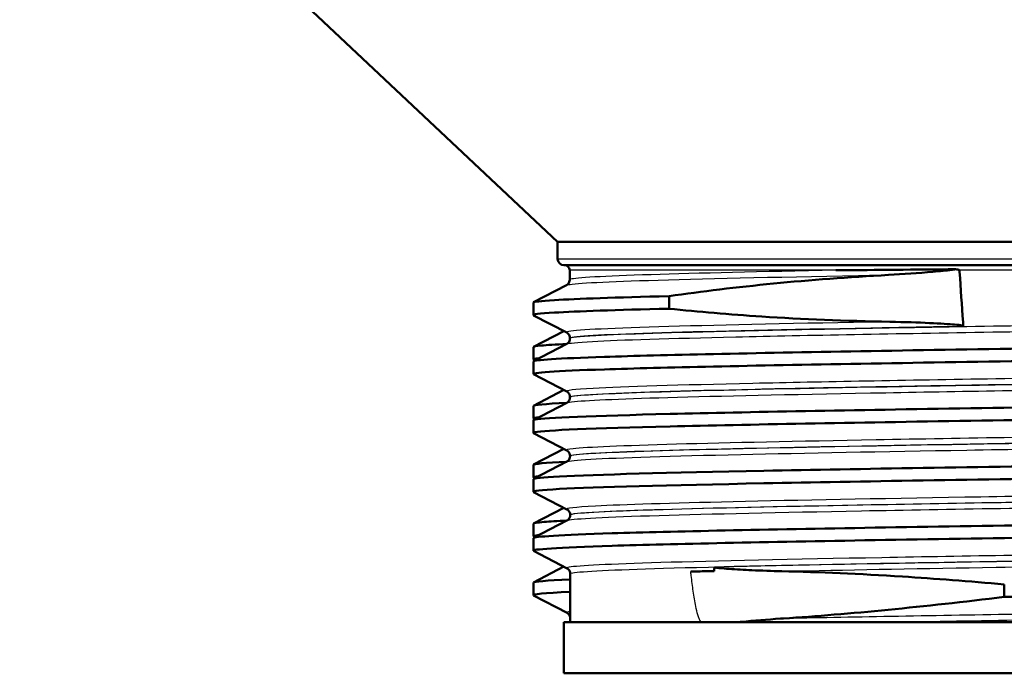
# Paper-space layout 'DS_2' of a CAD drawing. Units: millimetres. Extents: x 0 to 2100, y 0 to 2970.
# Drawn here: x 583 to 622, y 1407 to 1432 of the extents above; entities that cross this region are included whole.
import ezdxf

# ---------------------------------------------------------------- set-up
doc = ezdxf.new("R2010")
doc.units = ezdxf.units.MM
doc.header["$LTSCALE"] = 10
doc.layers.add('Visible Edges(ISO)', color=7, linetype='Continuous', lineweight=50)
doc.layers.add('Visible Tangent Edges(ISO)', color=7, linetype='Continuous', lineweight=25)

psp = doc.layouts.new('DS_2')

# ---------------------------------------------------------------- linework, layer by layer
at = {"layer": 'Visible Edges(ISO)'}
for p, q in [((604.21002, 1423.75208), (583.11929, 1443.56953)), ((649.71002, 1423.75208), (604.21002, 1423.75208)), ((604.21002, 1423.08348), (604.21002, 1423.75208)), ((649.46002, 1422.83348), (604.46002, 1422.83348)), ((604.68658, 1422.26276), (604.68594, 1422.63383)), ((603.27053, 1421.37891), (604.5631, 1422.0521)), ((608.58335, 1421.12878), (608.58335, 1421.61913)), ((603.26002, 1420.87761), (603.26002, 1421.36797)), ((604.56712, 1420.19139), (603.27053, 1420.86667)), ((603.27053, 1419.6346), (604.45337, 1420.25064)), ((604.69061, 1419.95585), (604.69056, 1419.98162)), ((603.26002, 1419.1333), (603.26002, 1419.62366)), ((603.27053, 1419.06991), (604.56713, 1419.74519)), ((603.26002, 1418.56861), (603.26002, 1419.05897)), ((603.32088, 1419.09613), (603.27053, 1419.12236)), ((604.57116, 1417.88029), (603.27053, 1418.55767)), ((603.27053, 1417.3256), (604.45337, 1417.94164)), ((604.69464, 1417.64895), (604.6946, 1417.67052)), ((603.26002, 1416.8243), (603.26002, 1417.31466)), ((603.27053, 1416.76091), (604.57116, 1417.43829)), ((603.26002, 1416.25961), (603.26002, 1416.74997)), ((603.32088, 1416.78713), (603.27053, 1416.81336)), ((604.5752, 1415.56918), (603.27053, 1416.24867)), ((603.27053, 1415.0166), (604.45337, 1415.63264)), ((604.69866, 1415.34205), (604.69863, 1415.35942)), ((603.26002, 1414.5153), (603.26002, 1415.00566)), ((603.27053, 1414.45191), (604.57519, 1415.13139)), ((603.26002, 1413.95061), (603.26002, 1414.44097)), ((603.32088, 1414.47813), (603.27053, 1414.50436)), ((604.57923, 1413.25808), (603.27053, 1413.93967)), ((603.27053, 1412.7076), (604.45337, 1413.32364)), ((604.70269, 1413.03514), (604.70267, 1413.04832)), ((603.26002, 1412.2063), (603.26002, 1412.69666)), ((603.27053, 1412.14291), (604.57921, 1412.82449)), ((603.26002, 1411.64161), (603.26002, 1412.13197)), ((603.32088, 1412.16913), (603.27053, 1412.19536)), ((604.58327, 1410.94698), (603.27053, 1411.63067)), ((603.27053, 1410.3986), (604.45337, 1411.01464)), ((604.71002, 1408.83348), (604.7067, 1410.73722)), ((603.26002, 1409.8973), (603.26002, 1410.38766)), ((621.72666, 1410.3184), (621.72666, 1409.82804)), ((604.58632, 1409.20108), (603.27053, 1409.88636)), ((649.46002, 1408.83348), (604.46002, 1408.83348)), ((604.46002, 1406.83348), (604.46002, 1408.83348)), ((649.46002, 1406.83348), (604.46002, 1406.83348))]:
    psp.add_line(p, q, dxfattribs=at)
for centre, radius, start, end in [((604.46002, 1423.08348), 0.25, 180, 270), ((604.48594, 1422.63348), 0.2, 0.1, 90)]:
    psp.add_arc(centre, radius, start, end, dxfattribs=at)
for points in [[(608.58335, 1421.61913), (611.15427, 1421.99442), (614.05659, 1422.28124), (617.18716, 1422.45157)], [(619.96913, 1422.63383), (619.97051, 1422.61266), (619.97189, 1422.59148), (619.97327, 1422.57031)], [(620.10724, 1420.59578), (620.0605, 1421.25763), (620.01593, 1421.91684), (619.97327, 1422.57031)], [(620.10724, 1420.59578), (620.1108, 1420.54536), (620.11437, 1420.49494), (620.11796, 1420.44453)], [(603.27669, 1419.12236), (603.23492, 1419.14312), (603.30548, 1419.16387), (603.49099, 1419.18463)], [(603.26766, 1417.31466), (603.26983, 1417.35557), (603.70658, 1417.39648), (604.56963, 1417.43739)], [(603.27744, 1416.81336), (603.2392, 1416.83412), (603.31301, 1416.85487), (603.49781, 1416.87563)], [(603.26022, 1415.00566), (603.26194, 1415.04657), (603.71422, 1415.08748), (604.57692, 1415.12839)], [(603.27752, 1412.19536), (603.23612, 1412.21612), (603.30676, 1412.23687), (603.49156, 1412.25763)], [(610.34687, 1410.84348), (610.35282, 1410.89417), (610.35866, 1410.945), (610.36442, 1410.99595)], [(603.26608, 1410.38766), (603.2702, 1410.43069), (603.75742, 1410.47371), (604.70833, 1410.51674)], [(603.27546, 1409.88636), (603.1909, 1409.93305), (603.67707, 1409.97973), (604.70918, 1410.02642)]]:
    psp.add_open_spline(points, degree=3, dxfattribs=at)
for points, knots in [([(619.81828, 1422.67433), (618.21916, 1422.66121), (616.68654, 1422.64811), (615.20819, 1422.63458), (615.16699, 1422.63421), (615.12588, 1422.63383)], [-0.506854462, -0.506854462, -0.506854462, -0.506854462, 0, 0, 0.014558841, 0.014558841, 0.014558841, 0.014558841]), ([(617.18716, 1422.45157), (617.76481, 1422.483), (618.35458, 1422.52394), (619.20951, 1422.59928), (619.45926, 1422.62425), (619.69704, 1422.65535), (619.76109, 1422.66422), (619.81828, 1422.67433)], [0, 0, 0, 0, 0.18728316, 0.18728316, 0.280428389, 0.280428389, 0.30397179, 0.30397179, 0.30397179, 0.30397179]), ([(619.96913, 1422.63383), (619.9691, 1422.63426), (619.96902, 1422.63468), (619.96865, 1422.6359), (619.96825, 1422.63663), (619.96694, 1422.63848), (619.9658, 1422.63953), (619.9619, 1422.64256), (619.95817, 1422.64445), (619.94315, 1422.6509), (619.92595, 1422.65551), (619.88184, 1422.66471), (619.85264, 1422.66954), (619.81828, 1422.67433)], [0.3499561316, 0.3499561316, 0.3499561316, 0.3499561316, 0.3505182287, 0.3505182287, 0.3515852511, 0.3515852511, 0.3534735985, 0.3534735985, 0.3581065261, 0.3581065261, 0.3722802858, 0.3722802858, 0.388032329, 0.388032329, 0.388032329, 0.388032329]), ([(604.68658, 1422.26276), (604.68664, 1422.23149), (604.6802, 1422.2006), (604.66082, 1422.14994), (604.64839, 1422.13), (604.62502, 1422.09953), (604.61399, 1422.08873), (604.59497, 1422.07221), (604.58687, 1422.06646), (604.57325, 1422.05759), (604.56769, 1422.05449), (604.5631, 1422.0521)], [69.0959835469, 69.0959835469, 69.0959835469, 69.0959835469, 69.1100985683, 69.1100985683, 69.1242135898, 69.1242135898, 69.1383286112, 69.1383286112, 69.1524436326, 69.1524436326, 69.1665586541, 69.1665586541, 69.1665586541, 69.1665586541]), ([(603.26807, 1421.36797), (603.26687, 1421.40045), (603.53943, 1421.43294), (604.08854, 1421.46542), (604.9546, 1421.51666), (606.49669, 1421.5679), (608.58335, 1421.61913)], [36.162491155, 36.162491155, 36.162491155, 36.162491155, 36.427685523, 36.427685523, 36.427685523, 36.845959795, 36.845959795, 36.845959795, 36.845959795]), ([(603.27882, 1420.86667), (603.20915, 1420.9028), (603.47778, 1420.93893), (604.08854, 1420.97507), (604.9546, 1421.0263), (606.49669, 1421.07754), (608.58335, 1421.12878)], [36.132713489, 36.132713489, 36.132713489, 36.132713489, 36.427685523, 36.427685523, 36.427685523, 36.845959795, 36.845959795, 36.845959795, 36.845959795]), ([(617.24389, 1420.61576), (615.49683, 1420.64827), (613.81426, 1420.71796), (610.94309, 1420.90383), (609.7294, 1421.0072), (608.58335, 1421.12878)], [-1.01854357, -1.01854357, -1.01854357, -1.01854357, -0.45149057, -0.45149057, 0, 0, 0, 0]), ([(620.11796, 1420.44453), (620.11794, 1420.44484), (620.11789, 1420.44515), (620.11764, 1420.4463), (620.11728, 1420.44709), (620.1161, 1420.44901), (620.1151, 1420.45006), (620.11178, 1420.45295), (620.10874, 1420.45472), (620.09598, 1420.4609), (620.08207, 1420.46482), (620.00422, 1420.48342), (619.88378, 1420.4961), (619.35849, 1420.54302), (618.40128, 1420.59422), (617.24389, 1420.61576)], [0, 0, 0, 0, 0.0000926818, 0.0000926818, 0.0003547652, 0.0003547652, 0.000776211, 0.000776211, 0.0017113965, 0.0017113965, 0.0046328329, 0.0046328329, 0.0195855769, 0.0195855769, 0.080235107, 0.080235107, 0.080235107, 0.080235107]), ([(603.26314, 1419.05897), (603.26985, 1419.11898), (604.22668, 1419.179), (606.04801, 1419.23901), (608.29785, 1419.31315), (611.85689, 1419.38728), (616.10727, 1419.46142), (620.35454, 1419.5355), (625.27347, 1419.60958), (630.01133, 1419.68366), (634.74606, 1419.75769), (639.27924, 1419.83173), (642.82599, 1419.90576), (646.39343, 1419.98022), (648.94675, 1420.05469), (650.03895, 1420.12915), (650.50468, 1420.1609), (650.70388, 1420.19266), (650.64157, 1420.22441)], [29.87930585, 29.87930585, 29.87930585, 29.87930585, 30.36924084, 30.36924084, 30.36924084, 30.97444595, 30.97444595, 30.97444595, 31.57920765, 31.57920765, 31.57920765, 32.18357026, 32.18357026, 32.18357026, 32.79146047, 32.79146047, 32.79146047, 33.05067617, 33.05067617, 33.05067617, 33.05067617]), ([(604.69056, 1419.98162), (604.69051, 1420.01283), (604.684, 1420.04359), (604.66456, 1420.094), (604.65216, 1420.11384), (604.62885, 1420.14415), (604.61786, 1420.15489), (604.59889, 1420.17135), (604.59082, 1420.17707), (604.57724, 1420.18591), (604.5717, 1420.18901), (604.56712, 1420.19139)], [2.8336606873, 2.8336606873, 2.8336606873, 2.8336606873, 2.8477754131, 2.8477754131, 2.8618901389, 2.8618901389, 2.8760048647, 2.8760048647, 2.8901195905, 2.8901195905, 2.9042343163, 2.9042343163, 2.9042343163, 2.9042343163]), ([(603.27247, 1418.55767), (603.15674, 1418.62133), (604.11598, 1418.68499), (606.04801, 1418.74866), (608.29785, 1418.82279), (611.85689, 1418.89693), (616.10727, 1418.97106), (620.35454, 1419.04514), (625.27347, 1419.11923), (630.01133, 1419.19331), (634.74606, 1419.26734), (639.27924, 1419.34137), (642.82599, 1419.4154), (646.39343, 1419.48987), (648.94675, 1419.56433), (650.03895, 1419.6388), (650.45118, 1419.6669), (650.6546, 1419.69501), (650.65269, 1419.72311)], [29.84952818, 29.84952818, 29.84952818, 29.84952818, 30.36924084, 30.36924084, 30.36924084, 30.97444595, 30.97444595, 30.97444595, 31.57920765, 31.57920765, 31.57920765, 32.18357026, 32.18357026, 32.18357026, 32.79146047, 32.79146047, 32.79146047, 33.0208985, 33.0208985, 33.0208985, 33.0208985]), ([(603.26509, 1419.62366), (603.26297, 1419.64366), (603.36557, 1419.66366), (603.57525, 1419.68366), (603.79446, 1419.70457), (604.13043, 1419.72548), (604.57441, 1419.74639)], [31.415926536, 31.415926536, 31.415926536, 31.415926536, 31.579207646, 31.579207646, 31.579207646, 31.749904559, 31.749904559, 31.749904559, 31.749904559]), ([(604.69061, 1419.95585), (604.69066, 1419.92459), (604.68423, 1419.8937), (604.66484, 1419.84304), (604.65242, 1419.8231), (604.62905, 1419.79263), (604.61802, 1419.78183), (604.59899, 1419.76531), (604.5909, 1419.75956), (604.57727, 1419.75068), (604.57172, 1419.74758), (604.56713, 1419.74519)], [54.944148617, 54.944148617, 54.944148617, 54.944148617, 54.9582641304, 54.9582641304, 54.9723796438, 54.9723796438, 54.9864951572, 54.9864951572, 55.0006106706, 55.0006106706, 55.014726184, 55.014726184, 55.014726184, 55.014726184]), ([(603.26175, 1416.74997), (603.26078, 1416.75984), (603.28567, 1416.7697), (603.33688, 1416.77957), (603.72167, 1416.85372), (605.59055, 1416.92786), (608.61899, 1417.00201), (611.64627, 1417.07613), (615.8189, 1417.15024), (620.41284, 1417.22436), (625.00512, 1417.29845), (629.99824, 1417.37254), (634.52641, 1417.44663), (639.05301, 1417.5207), (643.09515, 1417.59476), (645.95237, 1417.66883), (648.80866, 1417.74287), (650.46834, 1417.81691), (650.64398, 1417.89095), (650.66333, 1417.8991), (650.66461, 1417.90726), (650.64815, 1417.91541)], [23.59612054, 23.59612054, 23.59612054, 23.59612054, 23.67667804, 23.67667804, 23.67667804, 24.28196686, 24.28196686, 24.28196686, 24.88702449, 24.88702449, 24.88702449, 25.49186204, 25.49186204, 25.49186204, 26.09649062, 26.09649062, 26.09649062, 26.70092127, 26.70092127, 26.70092127, 26.76749086, 26.76749086, 26.76749086, 26.76749086]), ([(604.6946, 1417.67052), (604.69454, 1417.70173), (604.68803, 1417.73249), (604.6686, 1417.7829), (604.6562, 1417.80274), (604.63288, 1417.83305), (604.62189, 1417.84379), (604.60292, 1417.86025), (604.59486, 1417.86597), (604.58127, 1417.87481), (604.57573, 1417.8779), (604.57116, 1417.88029)], [16.9829934897, 16.9829934897, 16.9829934897, 16.9829934897, 16.9971084496, 16.9971084496, 17.0112234095, 17.0112234095, 17.0253383693, 17.0253383693, 17.0394533292, 17.0394533292, 17.0535682891, 17.0535682891, 17.0535682891, 17.0535682891]), ([(603.27341, 1416.24867), (603.24597, 1416.26218), (603.26674, 1416.2757), (603.33688, 1416.28922), (603.72167, 1416.36336), (605.59055, 1416.43751), (608.61899, 1416.51165), (611.64627, 1416.58577), (615.8189, 1416.65989), (620.41284, 1416.734), (625.00512, 1416.80809), (629.99824, 1416.88219), (634.52641, 1416.95628), (639.05301, 1417.03034), (643.09515, 1417.1044), (645.95237, 1417.17847), (648.80866, 1417.25251), (650.46834, 1417.32655), (650.64398, 1417.40059), (650.65467, 1417.4051), (650.65985, 1417.4096), (650.65956, 1417.41411)], [23.56634287, 23.56634287, 23.56634287, 23.56634287, 23.67667804, 23.67667804, 23.67667804, 24.28196686, 24.28196686, 24.28196686, 24.88702449, 24.88702449, 24.88702449, 25.49186204, 25.49186204, 25.49186204, 26.09649062, 26.09649062, 26.09649062, 26.70092127, 26.70092127, 26.70092127, 26.73771319, 26.73771319, 26.73771319, 26.73771319]), ([(604.69464, 1417.64895), (604.69469, 1417.61768), (604.68826, 1417.5868), (604.66887, 1417.53614), (604.65645, 1417.51619), (604.63308, 1417.48572), (604.62205, 1417.47493), (604.60302, 1417.4584), (604.59493, 1417.45265), (604.5813, 1417.44378), (604.57574, 1417.44068), (604.57116, 1417.43829)], [40.7948394338, 40.7948394338, 40.7948394338, 40.7948394338, 40.8089553424, 40.8089553424, 40.8230712511, 40.8230712511, 40.8371871598, 40.8371871598, 40.8513030685, 40.8513030685, 40.8654189771, 40.8654189771, 40.8654189771, 40.8654189771]), ([(603.26908, 1414.44097), (603.26853, 1414.47718), (603.60779, 1414.5134), (604.28832, 1414.54962), (605.68833, 1414.62412), (608.52456, 1414.69863), (612.29997, 1414.77313), (616.07325, 1414.8476), (620.76773, 1414.92206), (625.5616, 1414.99652), (630.35285, 1415.07094), (635.22198, 1415.14536), (639.31751, 1415.21979), (643.41086, 1415.29417), (646.71321, 1415.36855), (648.64763, 1415.44293), (650.06477, 1415.49743), (650.74316, 1415.55192), (650.64443, 1415.60641)], [17.31293523, 17.31293523, 17.31293523, 17.31293523, 17.60858923, 17.60858923, 17.60858923, 18.21681341, 18.21681341, 18.21681341, 18.82469222, 18.82469222, 18.82469222, 19.43223734, 19.43223734, 19.43223734, 20.03946038, 20.03946038, 20.03946038, 20.48430555, 20.48430555, 20.48430555, 20.48430555]), ([(604.69863, 1415.35942), (604.69858, 1415.39063), (604.69207, 1415.42139), (604.67263, 1415.4718), (604.66023, 1415.49164), (604.63692, 1415.52195), (604.62592, 1415.53269), (604.60696, 1415.54914), (604.59889, 1415.55487), (604.58531, 1415.56371), (604.57977, 1415.5668), (604.5752, 1415.56918)], [31.129794767, 31.129794767, 31.129794767, 31.129794767, 31.1439101956, 31.1439101956, 31.1580256242, 31.1580256242, 31.1721410528, 31.1721410528, 31.1862564813, 31.1862564813, 31.2003719099, 31.2003719099, 31.2003719099, 31.2003719099]), ([(603.27958, 1413.93967), (603.20366, 1413.97953), (603.53925, 1414.0194), (604.28832, 1414.05926), (605.68833, 1414.13377), (608.52456, 1414.20827), (612.29997, 1414.28278), (616.07325, 1414.35724), (620.76773, 1414.4317), (625.5616, 1414.50617), (630.35285, 1414.58059), (635.22198, 1414.65501), (639.31751, 1414.72943), (643.41086, 1414.80381), (646.71321, 1414.8782), (648.64763, 1414.95258), (649.96991, 1415.00342), (650.64903, 1415.05427), (650.65382, 1415.10511)], [17.28315757, 17.28315757, 17.28315757, 17.28315757, 17.60858923, 17.60858923, 17.60858923, 18.21681341, 18.21681341, 18.21681341, 18.82469222, 18.82469222, 18.82469222, 19.43223734, 19.43223734, 19.43223734, 20.03946038, 20.03946038, 20.03946038, 20.45452789, 20.45452789, 20.45452789, 20.45452789]), ([(604.69866, 1415.34205), (604.69872, 1415.31078), (604.69228, 1415.27989), (604.6729, 1415.22923), (604.66047, 1415.20929), (604.6371, 1415.17882), (604.62607, 1415.16802), (604.60705, 1415.1515), (604.59895, 1415.14575), (604.58533, 1415.13688), (604.57977, 1415.13378), (604.57519, 1415.13139)], [26.6480592691, 26.6480592691, 26.6480592691, 26.6480592691, 26.6621751105, 26.6621751105, 26.676290952, 26.676290952, 26.6904067934, 26.6904067934, 26.7045226348, 26.7045226348, 26.7186384763, 26.7186384763, 26.7186384763, 26.7186384763]), ([(603.27054, 1414.50436), (603.26938, 1414.50496), (603.26831, 1414.50556), (603.26735, 1414.50617), (603.23503, 1414.52632), (603.3128, 1414.54647), (603.49586, 1414.56663)], [18.819778256, 18.819778256, 18.819778256, 18.819778256, 18.824692218, 18.824692218, 18.824692218, 18.989223963, 18.989223963, 18.989223963, 18.989223963]), ([(603.26206, 1412.13197), (603.26858, 1412.19521), (604.33563, 1412.25845), (606.34901, 1412.32169), (608.70874, 1412.39581), (612.35801, 1412.46994), (616.66352, 1412.54406), (620.96824, 1412.61816), (625.91005, 1412.69227), (630.63167, 1412.76638), (635.35244, 1412.84047), (639.83239, 1412.91457), (643.29462, 1412.98866), (646.75623, 1413.06274), (649.18532, 1413.13682), (650.16078, 1413.2109), (650.54046, 1413.23974), (650.69927, 1413.26858), (650.64213, 1413.29741)], [11.02974993, 11.02974993, 11.02974993, 11.02974993, 11.54602732, 11.54602732, 11.54602732, 12.15111711, 12.15111711, 12.15111711, 12.75609469, 12.75609469, 12.75609469, 13.36096285, 13.36096285, 13.36096285, 13.96572436, 13.96572436, 13.96572436, 14.20112025, 14.20112025, 14.20112025, 14.20112025]), ([(604.70269, 1413.03514), (604.70274, 1413.00387), (604.69631, 1412.97299), (604.67692, 1412.92233), (604.6645, 1412.90239), (604.64113, 1412.87192), (604.6301, 1412.86112), (604.61107, 1412.8446), (604.60298, 1412.83885), (604.58936, 1412.82998), (604.5838, 1412.82688), (604.57921, 1412.82449)], [12.5038117291, 12.5038117291, 12.5038117291, 12.5038117291, 12.5179271169, 12.5179271169, 12.5320425047, 12.5320425047, 12.5461578925, 12.5461578925, 12.5602732802, 12.5602732802, 12.574388668, 12.574388668, 12.574388668, 12.574388668]), ([(604.70267, 1413.04832), (604.70261, 1413.07953), (604.6961, 1413.11029), (604.67667, 1413.1607), (604.66426, 1413.18054), (604.64095, 1413.21085), (604.62996, 1413.22159), (604.61099, 1413.23804), (604.60292, 1413.24377), (604.58934, 1413.25261), (604.5838, 1413.2557), (604.57923, 1413.25808)], [45.2740660702, 45.2740660702, 45.2740660702, 45.2740660702, 45.2881819427, 45.2881819427, 45.3022978152, 45.3022978152, 45.3164136877, 45.3164136877, 45.3305295602, 45.3305295602, 45.3446454327, 45.3446454327, 45.3446454327, 45.3446454327]), ([(603.27154, 1411.63067), (603.14863, 1411.69756), (604.2195, 1411.76445), (606.34901, 1411.83134), (608.70874, 1411.90546), (612.35801, 1411.97958), (616.66352, 1412.0537), (620.96824, 1412.12781), (625.91005, 1412.20192), (630.63167, 1412.27602), (635.35244, 1412.35012), (639.83239, 1412.42421), (643.29462, 1412.49831), (646.75623, 1412.57239), (649.18532, 1412.64647), (650.16078, 1412.72055), (650.49243, 1412.74574), (650.65556, 1412.77092), (650.65344, 1412.79611)], [10.99997226, 10.99997226, 10.99997226, 10.99997226, 11.54602732, 11.54602732, 11.54602732, 12.15111711, 12.15111711, 12.15111711, 12.75609469, 12.75609469, 12.75609469, 13.36096285, 13.36096285, 13.36096285, 13.96572436, 13.96572436, 13.96572436, 14.17134258, 14.17134258, 14.17134258, 14.17134258]), ([(603.26609, 1412.69666), (603.2639, 1412.7199), (603.40263, 1412.74314), (603.68529, 1412.76638), (603.90018, 1412.78405), (604.19804, 1412.80172), (604.57331, 1412.81939)], [12.566370614, 12.566370614, 12.566370614, 12.566370614, 12.756094691, 12.756094691, 12.756094691, 12.900333058, 12.900333058, 12.900333058, 12.900333058]), ([(604.7067, 1410.73722), (604.70664, 1410.76843), (604.70013, 1410.79919), (604.6807, 1410.8496), (604.6683, 1410.86944), (604.64498, 1410.89975), (604.63399, 1410.91049), (604.61503, 1410.92694), (604.60696, 1410.93267), (604.59338, 1410.94151), (604.58784, 1410.9446), (604.58327, 1410.94698)], [59.4158066075, 59.4158066075, 59.4158066075, 59.4158066075, 59.4299225234, 59.4299225234, 59.4440384393, 59.4440384393, 59.4581543553, 59.4581543553, 59.4722702712, 59.4722702712, 59.4863861871, 59.4863861871, 59.4863861871, 59.4863861871]), ([(610.34687, 1410.84348), (610.23877, 1410.8408), (610.13195, 1410.83811), (609.82296, 1410.83026), (609.62475, 1410.82509), (609.43189, 1410.81992)], [-12.221633979, -12.221633979, -12.221633979, -12.221633979, -12.172834436, -12.172834436, -12.078740242, -12.078740242, -12.078740242, -12.078740242]), ([(610.36442, 1410.99595), (610.36441, 1410.9958), (610.3644, 1410.99566), (610.3644, 1410.99544), (610.3644, 1410.99538), (610.36441, 1410.99525), (610.36441, 1410.99518), (610.36443, 1410.99498), (610.36445, 1410.99485), (610.36454, 1410.99445), (610.36462, 1410.99418), (610.36493, 1410.99344), (610.36522, 1410.99299), (610.36617, 1410.99176), (610.36703, 1410.99102), (610.37065, 1410.98843), (610.37456, 1410.98678), (610.38868, 1410.98175), (610.4037, 1410.9786), (610.45681, 1410.96904), (610.51352, 1410.96285), (610.66683, 1410.94734), (610.80028, 1410.93745), (611.22202, 1410.90835), (611.52139, 1410.89152), (612.21, 1410.85855), (612.60345, 1410.844), (613.00494, 1410.83565)], [0, 0, 0, 0, 0.000044023, 0.000044023, 0.000063796, 0.000063796, 0.000083662, 0.000083662, 0.000124189, 0.000124189, 0.000211232, 0.000211232, 0.000389133, 0.000389133, 0.000779661, 0.000779661, 0.001984016, 0.001984016, 0.005501816, 0.005501816, 0.0156451, 0.0156451, 0.045667074, 0.045667074, 0.10997967, 0.10997967, 0.19049449, 0.19049449, 0.19049449, 0.19049449]), ([(613.00494, 1410.83565), (614.46802, 1410.80496), (616.05095, 1410.73396), (619.01596, 1410.54336), (620.35009, 1410.43998), (621.72666, 1410.3184)], [-1.04455255, -1.04455255, -1.04455255, -1.04455255, -0.45150804, -0.45150804, 0, 0, 0, 0]), ([(621.72666, 1409.82804), (626.39762, 1409.9023), (631.38826, 1409.97656), (635.82943, 1410.05082), (640.26959, 1410.12506), (644.1409, 1410.19931), (646.76944, 1410.27355), (649.28975, 1410.34474), (650.65685, 1410.41592), (650.65982, 1410.48711)], [6.09470877, 6.09470877, 6.09470877, 6.09470877, 6.70093438, 6.70093438, 6.70093438, 7.30702251, 7.30702251, 7.30702251, 7.88815727, 7.88815727, 7.88815727, 7.88815727]), ([(621.72666, 1409.82804), (618.56682, 1409.44401), (615.64095, 1409.15257), (613.0291, 1408.98137), (612.99243, 1408.97899), (612.95584, 1408.97663)], [-1.49872963, -1.49872963, -1.49872963, -1.49872963, -0.45929906, -0.45929906, -0.44446668, -0.44446668, -0.44446668, -0.44446668]), ([(604.70975, 1408.99133), (604.70969, 1409.02253), (604.70318, 1409.05329), (604.68375, 1409.10371), (604.67134, 1409.12354), (604.64803, 1409.15385), (604.63704, 1409.16459), (604.61807, 1409.18104), (604.61001, 1409.18677), (604.59643, 1409.19561), (604.59089, 1409.1987), (604.58632, 1409.20108)], [70.0973534051, 70.0973534051, 70.0973534051, 70.0973534051, 70.1114686913, 70.1114686913, 70.1255839775, 70.1255839775, 70.1396992638, 70.1396992638, 70.15381455, 70.15381455, 70.1679298363, 70.1679298363, 70.1679298363, 70.1679298363]), ([(612.95584, 1408.97663), (612.42754, 1408.94258), (611.91446, 1408.89816), (611.36369, 1408.84412), (611.30992, 1408.83877), (611.25739, 1408.83348)], [0, 0, 0, 0, 0.214125465, 0.214125465, 0.237882854, 0.237882854, 0.237882854, 0.237882854])]:
    psp.add_open_spline(points, degree=3, knots=knots, dxfattribs=at)
at = {"layer": 'Visible Tangent Edges(ISO)'}
for p, q in [((604.21002, 1423.08348), (649.71002, 1423.08348)), ((615.12588, 1422.63383), (604.68594, 1422.63383)), ((649.23411, 1422.63383), (619.96913, 1422.63383))]:
    psp.add_line(p, q, dxfattribs=at)
for points, knots in [([(604.5632, 1422.0521), (604.56815, 1422.05471), (604.57482, 1422.05731), (604.77631, 1422.11989), (605.88188, 1422.17985), (609.76714, 1422.3031), (612.63398, 1422.3664), (616.39186, 1422.43698), (616.78662, 1422.44428), (617.18716, 1422.45157)], [69.16655865, 69.16655865, 69.16655865, 69.16655865, 69.21458347, 69.21458347, 70.31818442, 70.31818442, 71.48317029, 71.48317029, 71.61740906, 71.61740906, 71.61740906, 71.61740906]), ([(615.12588, 1422.63383), (612.18221, 1422.57655), (609.67977, 1422.51926), (606.00711, 1422.40201), (604.90876, 1422.34205), (604.69685, 1422.27565), (604.68678, 1422.2692), (604.6871, 1422.26276)], [-71.37256738, -71.37256738, -71.37256738, -71.37256738, -70.31818442, -70.31818442, -69.21458347, -69.21458347, -69.09598355, -69.09598355, -69.09598355, -69.09598355]), ([(604.57077, 1419.7452), (604.6351, 1419.77847), (604.97238, 1419.81173), (606.66494, 1419.9046), (608.6118, 1419.96421), (613.97613, 1420.08792), (617.48983, 1420.15203), (624.80092, 1420.2759), (628.55423, 1420.33564), (635.82971, 1420.45814), (639.32238, 1420.52089), (644.92559, 1420.64571), (647.04483, 1420.7078), (649.05602, 1420.8128), (649.4331, 1420.85572), (649.35288, 1420.89865)], [55.01472618, 55.01472618, 55.01472618, 55.01472618, 55.62692971, 55.62692971, 56.72375532, 56.72375532, 57.90362929, 57.90362929, 59.00310979, 59.00310979, 60.15788168, 60.15788168, 61.30040445, 61.30040445, 62.09032675, 62.09032675, 62.09032675, 62.09032675]), ([(649.22888, 1421.10931), (649.22723, 1421.07022), (648.84953, 1421.03113), (646.92248, 1420.92996), (644.81545, 1420.86788), (639.24507, 1420.74305), (635.77307, 1420.6803), (628.54102, 1420.55781), (624.81026, 1420.49806), (617.54339, 1420.3742), (614.05113, 1420.31009), (608.71987, 1420.18637), (606.78522, 1420.12677), (605.03425, 1420.03006), (604.69509, 1419.99296), (604.69396, 1419.95586)], [-62.01975045, -62.01975045, -62.01975045, -62.01975045, -61.30040445, -61.30040445, -60.15788168, -60.15788168, -59.00310979, -59.00310979, -57.90362929, -57.90362929, -56.72375532, -56.72375532, -55.62692971, -55.62692971, -54.94414862, -54.94414862, -54.94414862, -54.94414862]), ([(617.24389, 1420.61576), (616.96926, 1420.61076), (616.69733, 1420.60575), (613.10417, 1420.53892), (610.23905, 1420.47708), (606.07761, 1420.35186), (604.82801, 1420.28846), (604.55532, 1420.21384), (604.54616, 1420.20261), (604.56834, 1420.19139)], [0.30580083, 0.30580083, 0.30580083, 0.30580083, 0.39771785, 0.39771785, 1.5335323, 1.5335323, 2.6980455, 2.6980455, 2.90423432, 2.90423432, 2.90423432, 2.90423432]), ([(604.69117, 1419.98162), (604.69081, 1419.989), (604.704, 1419.99639), (604.96178, 1420.06717), (606.20448, 1420.13057), (610.34196, 1420.25579), (613.19029, 1420.31762), (617.65184, 1420.40111), (618.86346, 1420.42276), (620.11074, 1420.44441), (620.11315, 1420.44445), (620.11555, 1420.44449), (620.11796, 1420.44453)], [-2.83366069, -2.83366069, -2.83366069, -2.83366069, -2.6980455, -2.6980455, -1.5335323, -1.5335323, -0.39771785, -0.39771785, 0, 0, 0, 0.00076672, 0.00076672, 0.00076672, 0.00076672]), ([(649.34659, 1419.03584), (649.27896, 1419.00089), (648.91152, 1418.96594), (647.12103, 1418.87151), (645.14307, 1418.81202), (639.81767, 1418.69034), (636.41665, 1418.62814), (629.05954, 1418.50308), (625.1056, 1418.4402), (617.86626, 1418.31749), (614.5645, 1418.25764), (608.97837, 1418.13353), (606.79592, 1418.06927), (604.84468, 1417.96344), (604.49569, 1417.92186), (604.5735, 1417.88029)], [9.97921769, 9.97921769, 9.97921769, 9.97921769, 10.62110098, 10.62110098, 11.71368346, 11.71368346, 12.85598925, 12.85598925, 14.01072018, 14.01072018, 15.10980995, 15.10980995, 16.29000526, 16.29000526, 17.05356829, 17.05356829, 17.05356829, 17.05356829]), ([(604.69741, 1417.67052), (604.69869, 1417.70825), (605.0487, 1417.74599), (606.91875, 1417.84798), (609.08863, 1417.91224), (614.64202, 1418.03635), (617.92423, 1418.09619), (625.12038, 1418.21891), (629.05056, 1418.28178), (636.36316, 1418.40685), (639.74344, 1418.46904), (645.03601, 1418.59073), (647.00159, 1418.65021), (648.85282, 1418.74849), (649.22203, 1418.78728), (649.22347, 1418.82607)], [-16.98299349, -16.98299349, -16.98299349, -16.98299349, -16.29000526, -16.29000526, -15.10980995, -15.10980995, -14.01072018, -14.01072018, -12.85598925, -12.85598925, -11.71368346, -11.71368346, -10.62110098, -10.62110098, -9.90864368, -9.90864368, -9.90864368, -9.90864368]), ([(604.57279, 1417.43829), (604.60431, 1417.45503), (604.70528, 1417.47176), (605.45872, 1417.54553), (606.85412, 1417.60255), (611.03944, 1417.71833), (613.86696, 1417.77707), (620.19259, 1417.89258), (623.66011, 1417.94936), (630.94006, 1418.06869), (634.74478, 1418.13124), (641.04113, 1418.25004), (643.62247, 1418.30629), (647.7283, 1418.42674), (649.04274, 1418.49094), (649.36063, 1418.56733), (649.37369, 1418.57954), (649.34965, 1418.59174)], [40.86541898, 40.86541898, 40.86541898, 40.86541898, 41.17329644, 41.17329644, 42.22259086, 42.22259086, 43.30336966, 43.30336966, 44.34804926, 44.34804926, 45.49894697, 45.49894697, 46.53397056, 46.53397056, 47.71517961, 47.71517961, 47.9397569, 47.9397569, 47.9397569, 47.9397569]), ([(649.22673, 1418.8024), (649.2271, 1418.79403), (649.21003, 1418.78566), (648.90921, 1418.7131), (647.60205, 1418.64891), (643.51991, 1418.52846), (640.95369, 1418.47221), (634.69459, 1418.3534), (630.91255, 1418.29085), (623.67633, 1418.17153), (620.22978, 1418.11475), (613.94264, 1417.99923), (611.13249, 1417.94049), (606.97323, 1417.82472), (605.58675, 1417.76769), (604.79963, 1417.69009), (604.69606, 1417.66952), (604.69661, 1417.64895)], [-47.86917817, -47.86917817, -47.86917817, -47.86917817, -47.71517961, -47.71517961, -46.53397056, -46.53397056, -45.49894697, -45.49894697, -44.34804926, -44.34804926, -43.30336966, -43.30336966, -42.22259086, -42.22259086, -41.17329644, -41.17329644, -40.79483943, -40.79483943, -40.79483943, -40.79483943]), ([(649.34631, 1416.72473), (649.33451, 1416.71842), (649.3127, 1416.7121), (648.99087, 1416.6484), (647.87174, 1416.59101), (643.99144, 1416.46931), (641.04837, 1416.40499), (634.58179, 1416.2843), (631.18305, 1416.22794), (623.93943, 1416.10891), (620.0949, 1416.04624), (613.62419, 1415.92669), (610.92201, 1415.86981), (606.76428, 1415.75408), (605.35908, 1415.69524), (604.61406, 1415.61399), (604.53407, 1415.59159), (604.57766, 1415.56918)], [24.12728632, 24.12728632, 24.12728632, 24.12728632, 24.24330831, 24.24330831, 25.29706054, 25.29706054, 26.47824025, 26.47824025, 27.5132278, 27.5132278, 28.66401299, 28.66401299, 29.70847691, 29.70847691, 30.7890446, 30.7890446, 31.20037191, 31.20037191, 31.20037191, 31.20037191]), ([(604.70071, 1415.35942), (604.69996, 1415.37798), (604.78373, 1415.39654), (605.48999, 1415.47394), (606.88729, 1415.53279), (611.02095, 1415.64851), (613.70727, 1415.7054), (620.13963, 1415.82494), (623.9612, 1415.88761), (631.16125, 1416.00665), (634.53942, 1416.06301), (640.96659, 1416.1837), (643.89153, 1416.24802), (647.7475, 1416.36972), (648.85936, 1416.42711), (649.19789, 1416.49465), (649.22284, 1416.50481), (649.22217, 1416.51497)], [-31.12979477, -31.12979477, -31.12979477, -31.12979477, -30.7890446, -30.7890446, -29.70847691, -29.70847691, -28.66401299, -28.66401299, -27.5132278, -27.5132278, -26.47824025, -26.47824025, -25.29706054, -25.29706054, -24.24330831, -24.24330831, -24.05671043, -24.05671043, -24.05671043, -24.05671043]), ([(604.57767, 1415.13139), (604.63927, 1415.16321), (604.95099, 1415.19503), (606.60546, 1415.28941), (608.65485, 1415.35197), (613.88994, 1415.4713), (616.94711, 1415.52808), (623.67012, 1415.6436), (627.34832, 1415.70234), (634.30221, 1415.81812), (637.58072, 1415.87515), (643.02428, 1415.98655), (645.23088, 1416.04091), (648.21661, 1416.14592), (649.08237, 1416.19657), (649.35582, 1416.25976), (649.37051, 1416.2723), (649.3461, 1416.28484)], [26.71863848, 26.71863848, 26.71863848, 26.71863848, 27.30399666, 27.30399666, 28.45477854, 28.45477854, 29.49927356, 29.49927356, 30.5798982, 30.5798982, 31.62911562, 31.62911562, 32.62917994, 32.62917994, 33.56098178, 33.56098178, 33.79171267, 33.79171267, 33.79171267, 33.79171267]), ([(649.22294, 1416.4955), (649.22316, 1416.48679), (649.20458, 1416.47809), (648.9487, 1416.41873), (648.08766, 1416.36808), (645.11895, 1416.26307), (642.9252, 1416.20871), (637.51369, 1416.09731), (634.25465, 1416.04028), (627.34234, 1415.9245), (623.68628, 1415.86576), (617.00401, 1415.75025), (613.9655, 1415.69347), (608.76268, 1415.57414), (606.72615, 1415.51158), (605.01568, 1415.41336), (604.70188, 1415.3777), (604.70087, 1415.34205)], [-33.72113294, -33.72113294, -33.72113294, -33.72113294, -33.56098178, -33.56098178, -32.62917994, -32.62917994, -31.62911562, -31.62911562, -30.5798982, -30.5798982, -29.49927356, -29.49927356, -28.45477854, -28.45477854, -27.30399666, -27.30399666, -26.64805927, -26.64805927, -26.64805927, -26.64805927]), ([(649.34186, 1414.41363), (649.30937, 1414.39658), (649.20501, 1414.37952), (648.54234, 1414.31543), (647.50866, 1414.26841), (644.37606, 1414.17064), (642.19972, 1414.11989), (636.92285, 1414.01468), (633.76883, 1413.96021), (627.05908, 1413.8486), (623.49663, 1413.79147), (616.76654, 1413.67547), (613.62026, 1413.61663), (608.64933, 1413.5009), (606.78702, 1413.44402), (604.87795, 1413.34412), (604.50191, 1413.3011), (604.58217, 1413.25808)], [38.27282502, 38.27282502, 38.27282502, 38.27282502, 38.58603375, 38.58603375, 39.4494287, 39.4494287, 40.3811172, 40.3811172, 41.38110462, 41.38110462, 42.43018307, 42.43018307, 43.51059642, 43.51059642, 44.55487546, 44.55487546, 45.34464543, 45.34464543, 45.34464543, 45.34464543]), ([(649.219, 1414.18859), (649.21921, 1414.18319), (649.2121, 1414.17778), (649.02744, 1414.10888), (647.83838, 1414.04539), (643.79498, 1413.92043), (641.00023, 1413.85896), (634.58082, 1413.73793), (630.99097, 1413.67837), (623.49202, 1413.55465), (619.58807, 1413.49049), (613.01565, 1413.36658), (610.28624, 1413.30685), (606.23316, 1413.18435), (604.99391, 1413.12158), (604.71809, 1413.05092), (604.703, 1413.04303), (604.70343, 1413.03514)], [-19.57561881, -19.57561881, -19.57561881, -19.57561881, -19.47612999, -19.47612999, -18.30836197, -18.30836197, -17.17766694, -17.17766694, -16.08221805, -16.08221805, -14.90207205, -14.90207205, -13.80337071, -13.80337071, -12.64893312, -12.64893312, -12.50381173, -12.50381173, -12.50381173, -12.50381173]), ([(604.70613, 1413.04832), (604.70761, 1413.0875), (605.08446, 1413.12667), (606.90992, 1413.22272), (608.76152, 1413.27961), (613.70338, 1413.39533), (616.83105, 1413.45418), (623.52104, 1413.57017), (627.06213, 1413.62731), (633.73138, 1413.73892), (636.86624, 1413.79339), (642.11082, 1413.8986), (644.27371, 1413.94934), (647.38668, 1414.04711), (648.41371, 1414.09414), (649.11125, 1414.16207), (649.21839, 1414.18297), (649.21831, 1414.20387)], [-45.27406607, -45.27406607, -45.27406607, -45.27406607, -44.55487546, -44.55487546, -43.51059642, -43.51059642, -42.43018307, -42.43018307, -41.38110462, -41.38110462, -40.3811172, -40.3811172, -39.4494287, -39.4494287, -38.58603375, -38.58603375, -38.20224665, -38.20224665, -38.20224665, -38.20224665]), ([(604.57944, 1412.82449), (604.58708, 1412.82854), (604.59887, 1412.83259), (604.86195, 1412.89941), (606.1093, 1412.96218), (610.1879, 1413.08468), (612.93422, 1413.14442), (619.54697, 1413.26832), (623.47468, 1413.33249), (631.01895, 1413.4562), (634.63034, 1413.51576), (641.08799, 1413.63679), (643.89921, 1413.69826), (647.96601, 1413.82323), (649.16164, 1413.88671), (649.35705, 1413.95945), (649.36017, 1413.96869), (649.34191, 1413.97794)], [12.57438867, 12.57438867, 12.57438867, 12.57438867, 12.64893312, 12.64893312, 13.80337071, 13.80337071, 14.90207205, 14.90207205, 16.08221805, 16.08221805, 17.17766694, 17.17766694, 18.30836197, 18.30836197, 19.47612999, 19.47612999, 19.646197, 19.646197, 19.646197, 19.646197]), ([(649.33879, 1412.10253), (649.22189, 1412.0417), (648.16864, 1411.98086), (644.35413, 1411.85642), (641.52059, 1411.79282), (634.92263, 1411.6676), (631.19802, 1411.60599), (623.81998, 1411.48475), (620.17472, 1411.42511), (613.43027, 1411.30117), (610.40528, 1411.23686), (606.25325, 1411.11271), (605.011, 1411.05288), (604.58287, 1410.97769), (604.55498, 1410.96233), (604.58544, 1410.94698)], [52.41583269, 52.41583269, 52.41583269, 52.41583269, 53.5326362, 53.5326362, 54.70010862, 54.70010862, 55.83111456, 55.83111456, 56.92574273, 56.92574273, 58.10621398, 58.10621398, 59.2045297, 59.2045297, 59.48638619, 59.48638619, 59.48638619, 59.48638619]), ([(604.70812, 1410.73722), (604.70736, 1410.74873), (604.73937, 1410.76024), (605.14386, 1410.83159), (606.37921, 1410.89142), (610.5073, 1411.01557), (613.51453, 1411.07988), (620.21898, 1411.20382), (623.84247, 1411.26346), (631.17613, 1411.3847), (634.87819, 1411.44631), (641.43588, 1411.57153), (644.25193, 1411.63512), (648.04775, 1411.75974), (649.09475, 1411.82075), (649.21202, 1411.88543), (649.21528, 1411.8891), (649.21516, 1411.89277)], [-59.41580661, -59.41580661, -59.41580661, -59.41580661, -59.2045297, -59.2045297, -58.10621398, -58.10621398, -56.92574273, -56.92574273, -55.83111456, -55.83111456, -54.70010862, -54.70010862, -53.5326362, -53.5326362, -52.41264692, -52.41264692, -52.34525286, -52.34525286, -52.34525286, -52.34525286]), ([(649.21161, 1411.88169), (649.21026, 1411.84376), (648.85618, 1411.80584), (647.01285, 1411.70612), (644.95267, 1411.64433), (639.58186, 1411.52255), (636.31599, 1411.46257), (629.10825, 1411.33933), (625.14695, 1411.27607), (618.63199, 1411.16511), (615.97344, 1411.11739), (612.46136, 1411.04511), (611.35693, 1411.02053), (610.36442, 1410.99595)], [-5.43263801, -5.43263801, -5.43263801, -5.43263801, -4.73517826, -4.73517826, -3.59879803, -3.59879803, -2.4957334, -2.4957334, -1.33241814, -1.33241814, -0.45507366, -0.45507366, -0.00305996, -0.00305996, -0.00305996, -0.00305996]), ([(613.00494, 1410.83565), (613.19356, 1410.83961), (613.38462, 1410.84356), (615.91019, 1410.89523), (618.58502, 1410.94294), (625.13965, 1411.0539), (629.1249, 1411.11716), (636.3759, 1411.24041), (639.66123, 1411.30039), (645.06368, 1411.42217), (647.13579, 1411.48396), (649.06066, 1411.58751), (649.41362, 1411.62927), (649.33555, 1411.67104)], [0.38232441, 0.38232441, 0.38232441, 0.38232441, 0.45507366, 0.45507366, 1.33241814, 1.33241814, 2.4957334, 2.4957334, 3.59879803, 3.59879803, 4.73517826, 4.73517826, 5.50321369, 5.50321369, 5.50321369, 5.50321369]), ([(609.88193, 1408.83348), (609.87932, 1408.83348), (609.87671, 1408.83368), (609.85879, 1408.83635), (609.84383, 1408.84586), (609.81606, 1408.87283), (609.80347, 1408.89118), (609.78046, 1408.93114), (609.77008, 1408.95279), (609.7408, 1409.02152), (609.72379, 1409.072), (609.67658, 1409.2313), (609.65067, 1409.34648), (609.58946, 1409.64882), (609.55762, 1409.84866), (609.49946, 1410.25374), (609.47354, 1410.45913), (609.44343, 1410.71774), (609.43761, 1410.76876), (609.43189, 1410.81992)], [180.097883149, 180.097883149, 180.097883149, 180.097883149, 180.099057221, 180.099057221, 180.105978573, 180.105978573, 180.1144028, 180.1144028, 180.122827026, 180.122827026, 180.139675479, 180.139675479, 180.173372385, 180.173372385, 180.234925261, 180.234925261, 180.296478138, 180.296478138, 180.311557625, 180.311557625, 180.311557625, 180.311557625]), ([(649.33169, 1409.79143), (649.27342, 1409.76115), (648.98987, 1409.73087), (647.42733, 1409.63748), (645.40194, 1409.57438), (639.97953, 1409.44935), (636.61503, 1409.38742), (629.46253, 1409.26539), (625.69776, 1409.2053), (618.78776, 1409.08901), (615.623, 1409.03281), (612.95584, 1408.97663)], [66.55630545, 66.55630545, 66.55630545, 66.55630545, 67.11205076, 67.11205076, 68.27025211, 68.27025211, 69.4068695, 69.4068695, 70.5097967, 70.5097967, 71.54104995, 71.54104995, 71.54104995, 71.54104995]), ([(617.01621, 1408.83348), (618.64726, 1408.86362), (620.37886, 1408.89376), (625.70899, 1408.984), (629.45111, 1409.0441), (636.56029, 1409.16613), (639.90425, 1409.22805), (645.29321, 1409.35309), (647.30587, 1409.41619), (648.92206, 1409.51342), (649.20762, 1409.54754), (649.20843, 1409.58167)], [-71.06299824, -71.06299824, -71.06299824, -71.06299824, -70.5097967, -70.5097967, -69.4068695, -69.4068695, -68.27025211, -68.27025211, -67.11205076, -67.11205076, -66.48572673, -66.48572673, -66.48572673, -66.48572673])]:
    psp.add_open_spline(points, degree=3, knots=knots, dxfattribs=at)
psp.add_open_spline([(604.71237, 1409.25297), (604.59779, 1409.23568), (604.55637, 1409.21838), (604.58876, 1409.20108)], degree=3, dxfattribs=at)

doc.saveas('drawing.dxf')
